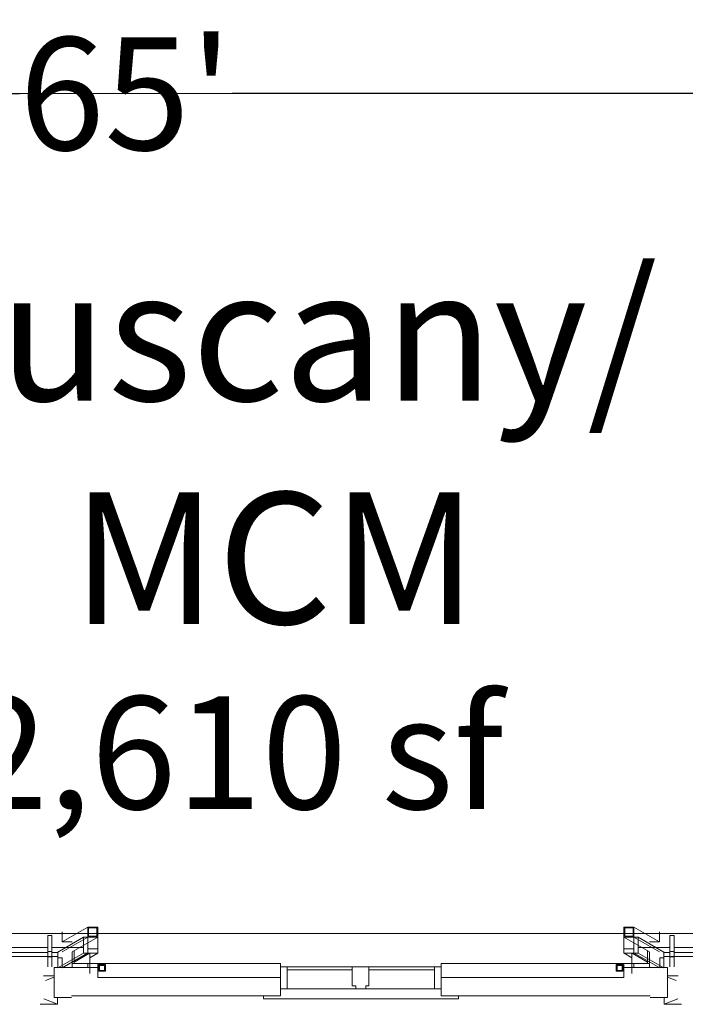
# Model space of a CAD drawing. Units: feet. Extents: x 29 to 823, y -3 to 669.
# Drawn here: x 379 to 413, y 17 to 66 of the extents above; entities that cross this region are included whole.
import ezdxf

# ---------------------------------------------------------------- set-up
doc = ezdxf.new("R2010")
doc.units = ezdxf.units.FT
doc.header["$LTSCALE"] = 50
doc.header["$MEASUREMENT"] = 0
doc.header["$PDMODE"] = 1
doc.header["$PDSIZE"] = -2
doc.linetypes.add('Line Type-1', pattern=[4, 4, 0])
doc.layers.add('Dimension', color=7, linetype='Continuous', lineweight=5)
doc.layers.add('None', color=7, linetype='Continuous', lineweight=5)
doc.styles.add('Times New Roman', font='Times New Roman.ttf')
doc.dimstyles.new('Plan Dim', dxfattribs={"dimtxt": 4.683883, "dimasz": 0.695801, "dimexe": 0, "dimexo": 0, "dimgap": 0, "dimtad": 0, "dimtih": 1, "dimtoh": 1, "dimdec": 0, "dimzin": 4, "dimdsep": 46, "dimtxsty": 'Times New Roman', "dimblk": 'VW_FILLEDARROW', "dimblk1": 'VW_FILLEDARROW', "dimblk2": 'VW_FILLEDARROW', "dimcen": 0, "dimse1": 1, "dimse2": 1, "dimadec": 0, "dimazin": 0, "dimtfac": 1, "dimtdec": 0, "dimtix": 1, "dimtofl": 0, "dimtmove": 0, "dimatfit": 0, "dimldrblk": 'VW_FILLEDARROW', "dimfxl": 1, "dimfrac": 2, "dimtolj": 1, "dimtzin": 4, "dimarcsym": 0})

# ---------------------------------------------------------------- blocks, each defined once
blk = doc.blocks.new('VW_FILLEDARROW')
at = {"linetype": 'Continuous', "lineweight": 0, "transparency": 16777216}
blk.add_hatch(color=0, dxfattribs=at).paths.add_polyline_path([(-1, 0.268), (0, 0), (-1, -0.268)])
at = {"color": 0, "linetype": 'Line Type-1', "lineweight": 5, "transparency": 16777216, "flags": 128}
blk.add_lwpolyline([(-1, 0.268), (0, 0), (-1, -0.268)], close=True, dxfattribs=at)
blk = doc.blocks.new('*D75')
at = {"layer": 'Defpoints', "color": 0, "transparency": 33554687}
for p in [(352.21, 62.174), (417.21, 62.174), (417.21, 62.174)]:
    blk.add_point(p, dxfattribs=at)
at = {"layer": 'Dimension', "color": 0, "linetype": 'Continuous', "lineweight": -2, "transparency": 33554687}
for p, q in [((352.906, 62.174), (379.406, 62.174)), ((416.514, 62.174), (390.014, 62.174))]:
    blk.add_line(p, q, dxfattribs=at)
at = {"layer": 'Dimension', "color": 0, "lineweight": -2, "xscale": 0.69580078125, "yscale": 0.69580078125, "zscale": 0.69580078125, "rotation": 180}
blk.add_blockref('VW_FILLEDARROW', (352.21, 62.174), dxfattribs=at)
at = {"layer": 'Dimension', "color": 0, "lineweight": -2, "xscale": 0.69580078125, "yscale": 0.69580078125, "zscale": 0.69580078125}
blk.add_blockref('VW_FILLEDARROW', (417.21, 62.174), dxfattribs=at)
at = {"layer": 'Dimension', "color": 0, "lineweight": 18, "transparency": 33554687, "insert": (384.71, 62.174), "char_height": 5.6207, "attachment_point": 5, "style": 'Times New Roman'}
blk.add_mtext("\\A1;65'", dxfattribs=at)

msp = doc.modelspace()

# ---------------------------------------------------------------- linework, layer by layer
at = {"layer": 'None', "linetype": 'Line Type-1', "lineweight": 18, "transparency": 33554687}
msp.add_line((352.21, 62.174), (417.21, 62.174), dxfattribs=at)
at = {"layer": 'None', "linetype": 'Continuous', "lineweight": 18, "transparency": 33554687}
for p, q in [((428.269, 20.287), (361.845, 20.287)), ((364.574, 20.287), (381.538, 20.287)), ((380.812, 18.636), (380.812, 20.185)), ((380.812, 20.185), (381.021, 20.185)), ((381.021, 18.636), (381.021, 20.185)), ((382.809, 20.616), (381.533, 19.879)), ((381.538, 20.371), (381.538, 19.871)), ((382.742, 20.287), (410.104, 20.287)), ((382.809, 20.616), (382.809, 20.116)), ((383.309, 20.616), (382.809, 20.616)), ((382.851, 20.574), (382.851, 20.158)), ((383.267, 20.574), (382.851, 20.574)), ((382.851, 20.158), (383.267, 20.158)), ((383.267, 20.158), (383.267, 20.574)), ((383.309, 20.116), (383.309, 20.616)), ((409.533, 20.616), (410.033, 20.616)), ((409.533, 20.116), (409.533, 20.616)), ((409.575, 20.574), (409.992, 20.574)), ((409.575, 20.158), (409.575, 20.574)), ((409.992, 20.158), (409.575, 20.158)), ((409.992, 20.574), (409.992, 20.158)), ((410.033, 20.616), (410.033, 20.116)), ((411.31, 19.879), (410.033, 20.616)), ((411.305, 20.371), (411.305, 19.871)), ((411.305, 20.287), (428.269, 20.287)), ((411.822, 18.636), (411.822, 20.185)), ((411.822, 20.185), (412.03, 20.185)), ((412.03, 18.636), (412.03, 20.185)), ((382.601, 20.104), (381.324, 19.367)), ((382.809, 20.116), (381.533, 19.379)), ((381.538, 19.871), (382.038, 19.871)), ((383.312, 20.116), (382.036, 19.379)), ((382.601, 19.312), (382.601, 20.104)), ((382.601, 20.104), (383.309, 20.104)), ((382.809, 20.116), (383.309, 20.116)), ((382.809, 19.312), (382.809, 20.104)), ((383.309, 19.312), (383.309, 20.104)), ((410.81, 19.379), (409.533, 20.116)), ((410.033, 20.116), (409.533, 20.116)), ((409.533, 20.104), (410.242, 20.104)), ((409.533, 19.312), (409.533, 20.104)), ((411.31, 19.379), (410.033, 20.116)), ((410.033, 19.312), (410.033, 20.104)), ((411.518, 19.367), (410.242, 20.104)), ((410.242, 19.312), (410.242, 20.104)), ((411.305, 19.871), (410.805, 19.871)), ((378.354, 19.602), (380.812, 19.602)), ((378.354, 19.339), (380.812, 19.339)), ((380.812, 19.394), (381.021, 19.394)), ((381.021, 19.602), (382.601, 19.602)), ((381.021, 19.339), (381.324, 19.339)), ((381.324, 18.575), (381.324, 19.367)), ((382.601, 19.312), (381.324, 18.575)), ((382.804, 19.312), (381.527, 18.575)), ((382.027, 18.593), (382.027, 19.364)), ((382.126, 18.802), (382.126, 19.421)), ((382.903, 19.312), (382.126, 18.864)), ((382.601, 19.312), (383.309, 19.312)), ((382.809, 19.52), (383.309, 19.52)), ((383.304, 19.312), (382.908, 19.084)), ((382.908, 18.302), (382.908, 19.312)), ((409.533, 19.52), (410.033, 19.52)), ((409.533, 19.312), (410.242, 19.312)), ((409.935, 19.084), (409.539, 19.312)), ((409.935, 18.302), (409.935, 19.312)), ((410.716, 18.864), (409.94, 19.312)), ((411.315, 18.575), (410.039, 19.312)), ((410.242, 19.602), (411.822, 19.602)), ((411.518, 18.575), (410.242, 19.312)), ((410.716, 18.802), (410.716, 19.421)), ((410.815, 18.593), (410.815, 19.364)), ((411.518, 18.575), (411.518, 19.367)), ((411.518, 19.339), (411.822, 19.339)), ((411.822, 19.394), (412.03, 19.394)), ((412.03, 19.602), (414.488, 19.602)), ((412.03, 19.339), (414.488, 19.339)), ((359.698, 19.137), (381.324, 19.137)), ((380.812, 19.136), (381.021, 19.136)), ((381.324, 19.075), (381.527, 19.075)), ((381.527, 18.593), (381.527, 19.075)), ((382.027, 18.802), (392.416, 18.802)), ((382.809, 18.593), (382.809, 18.802)), ((383.309, 18.093), (383.309, 18.802)), ((383.36, 18.74), (383.36, 18.406)), ((383.693, 18.74), (383.36, 18.74)), ((383.401, 18.698), (383.401, 18.448)), ((383.651, 18.698), (383.401, 18.698)), ((383.651, 18.448), (383.651, 18.698)), ((383.693, 18.406), (383.693, 18.74)), ((392.416, 17.177), (392.416, 18.802)), ((400.426, 18.802), (410.815, 18.802)), ((400.426, 17.177), (400.426, 18.802)), ((409.15, 18.406), (409.15, 18.74)), ((409.15, 18.74), (409.483, 18.74)), ((409.191, 18.448), (409.191, 18.698)), ((409.191, 18.698), (409.441, 18.698)), ((409.441, 18.698), (409.441, 18.448)), ((409.483, 18.74), (409.483, 18.406)), ((409.533, 18.093), (409.533, 18.802)), ((410.033, 18.593), (410.033, 18.802)), ((411.315, 18.593), (411.315, 19.075)), ((411.315, 19.075), (411.518, 19.075)), ((411.518, 19.137), (433.145, 19.137)), ((411.822, 19.136), (412.03, 19.136)), ((380.607, 18.178), (381.135, 18.178)), ((381.135, 18.593), (383.309, 18.593)), ((381.135, 17.093), (381.135, 18.593)), ((383.36, 18.406), (383.693, 18.406)), ((383.401, 18.448), (383.651, 18.448)), ((392.416, 18.626), (400.426, 18.626)), ((392.416, 18.626), (392.756, 18.626)), ((400.087, 18.626), (392.72, 18.626)), ((392.756, 17.539), (392.756, 18.626)), ((392.756, 18.479), (395.996, 18.479)), ((395.996, 17.675), (395.996, 18.626)), ((395.996, 18.626), (396.811, 18.626)), ((396.811, 17.675), (396.811, 18.626)), ((396.811, 18.479), (400.087, 18.479)), ((400.087, 17.539), (400.087, 18.626)), ((409.483, 18.406), (409.15, 18.406)), ((409.441, 18.448), (409.191, 18.448)), ((409.533, 18.593), (411.708, 18.593)), ((411.708, 17.093), (411.708, 18.593)), ((411.708, 18.178), (412.235, 18.178)), ((381.135, 18.112), (380.702, 17.943)), ((383.309, 18.093), (392.416, 18.093)), ((400.426, 18.093), (409.533, 18.093)), ((412.14, 17.943), (411.708, 18.112)), ((392.416, 17.539), (400.426, 17.539)), ((392.72, 17.539), (400.087, 17.539)), ((395.996, 17.675), (396.167, 17.675)), ((396.167, 17.539), (396.167, 17.675)), ((396.167, 17.539), (396.675, 17.539)), ((396.675, 17.539), (396.675, 17.675)), ((396.675, 17.675), (396.811, 17.675)), ((380.433, 16.761), (381.301, 16.761)), ((381.301, 16.761), (380.616, 17.028)), ((381.135, 17.093), (382.004, 17.093)), ((381.301, 16.761), (381.301, 17.093)), ((382.005, 17.177), (392.416, 17.177)), ((391.561, 17.041), (391.561, 17.177)), ((391.561, 17.041), (401.282, 17.041)), ((400.426, 17.177), (410.837, 17.177)), ((401.282, 17.041), (401.282, 17.177)), ((410.839, 17.093), (411.708, 17.093)), ((411.541, 16.761), (411.541, 17.093)), ((412.226, 17.028), (411.541, 16.761)), ((411.541, 16.761), (412.409, 16.761))]:
    msp.add_line(p, q, dxfattribs=at)
for p in [(392.416, 18.52), (392.416, 18.52), (400.426, 18.52), (400.426, 18.52)]:
    msp.add_point(p, dxfattribs=at)

# ---------------------------------------------------------------- dimensions: what is measured, and where the dimension line sits
at = {"layer": 'Dimension', "linetype": 'Continuous', "lineweight": 18, "transparency": 33554687}
dim = msp.add_linear_dim(base=(417.21, 62.174), p1=(352.21, 62.174), p2=(417.21, 62.174), dimstyle='Plan Dim', override={"dimtxt": 5.62066, "dimgap": 0.78125, "dimpost": "<>'", "dimtxsty": 'Times New Roman'}, dxfattribs=at)
dim.commit()
dim.dimension.update_dxf_attribs({"geometry": '*D75', "text_midpoint": (384.71, 62.174)})

# ---------------------------------------------------------------- wipeouts: each hides what was drawn before it
at = {"color": 7, "linetype": 'Continuous', "lineweight": 18, "transparency": 33554687}
msp.add_wipeout([(372.728, 33.346), (411.5, 33.346), (411.5, 55.513), (372.728, 55.513)], dxfattribs=at).dxf.layer = 'None'

# ---------------------------------------------------------------- next in the draw order: texts
at = {"layer": 'None', "transparency": 33554687, "insert": (392.114, 53.417), "char_height": 6.5574, "width": 38.77166, "attachment_point": 2, "line_spacing_factor": 1.018189, "style": 'Times New Roman'}
msp.add_mtext('Tuscany/\\PMCM', dxfattribs=at)

# ---------------------------------------------------------------- next in the draw order: wipeouts: each hides what was drawn before it
at = {"color": 7, "linetype": 'Continuous', "lineweight": 18, "transparency": 33554687}
msp.add_wipeout([(376.574, 24.415), (403.426, 24.415), (403.426, 33.915), (376.574, 33.915)], dxfattribs=at).dxf.layer = 'None'

# ---------------------------------------------------------------- next in the draw order: texts
at = {"layer": 'None', "transparency": 33554687, "insert": (376.574, 32.119), "char_height": 5.6207, "attachment_point": 1, "line_spacing_factor": 1.018189, "style": 'Times New Roman'}
msp.add_mtext('2,610 sf', dxfattribs=at)

doc.saveas('drawing.dxf')
